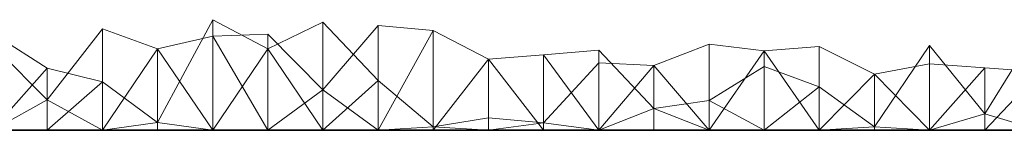
# Model space of a CAD drawing. Units: metres. Extents: x 0.302 to 0.652, y 0.41 to 0.66.
# Drawn here: x 0.477 to 0.565, y 0.41 to 0.42 of the extents above; entities that cross this region are included whole.
import ezdxf

# ---------------------------------------------------------------- set-up
doc = ezdxf.new("R2010")
doc.units = ezdxf.units.M
doc.linetypes.add('AUSGEZOGEN', pattern=[0])
doc.layers.add('Standard', color=7, linetype='AUSGEZOGEN', lineweight=13)

# ---------------------------------------------------------------- blocks, each defined once
blk = doc.blocks.new('COMPLEXOBJECT_0')
at = {"layer": 'Standard', "color": 7, "linetype": 'AUSGEZOGEN', "lineweight": 13, "transparency": 33554687}
for p, q in [((0.187333, 0.000699), (0.192267, 0.009887)), ((0.192267, 0.009887), (0.1972, 0.007285)), ((0.192267, 0), (0.192267, 0.009887)), ((0.1824, 0.009057), (0.177467, 0.002712)), ((0.187333, 0.007274), (0.1824, 0.009057)), ((0.1824, 0.009057), (0.1824, 0)), ((0.1972, 0.007285), (0.202133, 0.009658)), ((0.202133, 0.009658), (0.207067, 0.004461)), ((0.202133, 0), (0.202133, 0.009658)), ((0.207067, 0.009369), (0.202133, 0.003616)), ((0.212, 0.008935), (0.207067, 0.009369)), ((0.207067, 0.009369), (0.207067, 0)), ((0.212, 0.008935), (0.207067, 0)), ((0.216933, 0.006357), (0.212, 0.008935)), ((0.212, 0.008935), (0.212, 0)), ((0.266267, 0.009439), (0.261333, 0.001475)), ((0.172533, 0.008679), (0.177467, 0.005551)), ((0.192267, 0.008425), (0.187333, 0.007274)), ((0.1972, 0.008585), (0.192267, 0.008425)), ((0.192267, 0.008425), (0.192267, 0)), ((0.192267, 0.008425), (0.1972, 0)), ((0.202133, 0.003616), (0.1972, 0.008585)), ((0.1972, 0.008585), (0.1972, 0)), ((0.177467, 0.002712), (0.172533, 0.007676)), ((0.187333, 0.007274), (0.1824, 0)), ((0.187333, 0.007274), (0.187333, 0)), ((0.187333, 0.007274), (0.192267, 0)), ((0.192267, 0), (0.1972, 0.007285)), ((0.1972, 0), (0.1972, 0.007285)), ((0.202133, 0), (0.1972, 0.007285)), ((0.2268, 0.007162), (0.221867, 0.006755)), ((0.231733, 0.001946), (0.2268, 0.007162)), ((0.2268, 0.007162), (0.2268, 0)), ((0.231733, 0.0058), (0.236667, 0.007689)), ((0.236667, 0.007689), (0.2416, 0.007116)), ((0.236667, 0), (0.236667, 0.007689)), ((0.236667, 0), (0.2416, 0.007116)), ((0.2416, 0.007116), (0.246533, 0.007503)), ((0.2416, 0), (0.2416, 0.007116)), ((0.246533, 0), (0.2416, 0.007116)), ((0.246533, 0.007503), (0.251467, 0.005022)), ((0.246533, 0), (0.246533, 0.007503)), ((0.2564, 0.007582), (0.251467, 0.00031)), ((0.261333, 0.001475), (0.2564, 0.007582)), ((0.2564, 0.007582), (0.2564, 0)), ((0.216933, 0.006357), (0.212, 0)), ((0.221867, 0.006755), (0.216933, 0.006357)), ((0.216933, 0.006357), (0.216933, 0)), ((0.216933, 0.006357), (0.221867, 0)), ((0.221867, 0.006755), (0.221867, 0)), ((0.221867, 0.006755), (0.2268, 0)), ((0.172533, 0), (0.177467, 0.005551)), ((0.177467, 0.005551), (0.1824, 0.004326)), ((0.177467, 0), (0.177467, 0.005551)), ((0.221867, 0.000676), (0.2268, 0.006039)), ((0.2268, 0.006039), (0.231733, 0.0058)), ((0.2268, 0), (0.2268, 0.006039)), ((0.2268, 0), (0.231733, 0.0058)), ((0.231733, 0), (0.231733, 0.0058)), ((0.236667, 0), (0.231733, 0.0058)), ((0.2416, 0.0057), (0.236667, 0.002654)), ((0.246533, 0.003877), (0.2416, 0.0057)), ((0.2416, 0.0057), (0.2416, 0)), ((0.251467, 0.005022), (0.2564, 0.005935)), ((0.2564, 0.005935), (0.261333, 0.00558)), ((0.2564, 0), (0.2564, 0.005935)), ((0.2564, 0), (0.261333, 0.00558)), ((0.261333, 0.00558), (0.266267, 0.005217)), ((0.261333, 0), (0.261333, 0.00558)), ((0.202133, 0), (0.207067, 0.004461)), ((0.207067, 0.004461), (0.212, 0.000318)), ((0.207067, 0), (0.207067, 0.004461)), ((0.246533, 0), (0.251467, 0.005022)), ((0.251467, 0), (0.251467, 0.005022)), ((0.2564, 0), (0.251467, 0.005022)), ((0.261333, 0), (0.266267, 0.005217)), ((0.177467, 0), (0.1824, 0.004326)), ((0.1824, 0.004326), (0.187333, 0.000699)), ((0.1824, 0), (0.1824, 0.004326)), ((0.202133, 0.003616), (0.1972, 0)), ((0.202133, 0.003616), (0.202133, 0)), ((0.202133, 0.003616), (0.207067, 0)), ((0.246533, 0.003877), (0.2416, 0)), ((0.251467, 0.00031), (0.246533, 0.003877)), ((0.246533, 0.003877), (0.246533, 0)), ((0.177467, 0.002712), (0.172533, 0)), ((0.177467, 0.002712), (0.177467, 0)), ((0.177467, 0.002712), (0.1824, 0)), ((0.236667, 0.002654), (0.231733, 0.001946)), ((0.236667, 0.002654), (0.236667, 0)), ((0.236667, 0.002654), (0.2416, 0)), ((0.231733, 0.001946), (0.2268, 0)), ((0.231733, 0.001946), (0.231733, 0)), ((0.231733, 0.001946), (0.236667, 0)), ((0.212, 0.000318), (0.216933, 0.001112)), ((0.216933, 0.001112), (0.221867, 0.000676)), ((0.216933, 0), (0.216933, 0.001112)), ((0.261333, 0.001475), (0.2564, 0)), ((0.261333, 0.001475), (0.261333, 0)), ((0.261333, 0.001475), (0.266267, 0)), ((0.172533, 0), (0.177467, 0)), ((0.172533, 0), (0.177467, 0)), ((0.172533, 0), (0.177467, 0)), ((0.172533, 0), (0.177467, 0)), ((0.172533, 0), (0.177467, 0)), ((0.172533, 0), (0.177467, 0)), ((0.172533, 0), (0.177467, 0)), ((0.172533, 0), (0.177467, 0)), ((0.172533, 0), (0.177467, 0)), ((0.172533, 0), (0.177467, 0)), ((0.172533, 0), (0.177467, 0)), ((0.172533, 0), (0.177467, 0)), ((0.172533, 0), (0.177467, 0)), ((0.172533, 0), (0.177467, 0)), ((0.172533, 0), (0.177467, 0)), ((0.172533, 0), (0.177467, 0)), ((0.172533, 0), (0.177467, 0)), ((0.172533, 0), (0.177467, 0)), ((0.172533, 0), (0.177467, 0)), ((0.172533, 0), (0.177467, 0)), ((0.172533, 0), (0.177467, 0)), ((0.172533, 0), (0.177467, 0)), ((0.172533, 0), (0.177467, 0)), ((0.172533, 0), (0.177467, 0)), ((0.172533, 0), (0.177467, 0)), ((0.172533, 0), (0.177467, 0)), ((0.172533, 0), (0.177467, 0)), ((0.172533, 0), (0.177467, 0)), ((0.172533, 0), (0.177467, 0)), ((0.172533, 0), (0.177467, 0)), ((0.177467, 0), (0.1824, 0)), ((0.177467, 0), (0.177467, 0)), ((0.177467, 0), (0.1824, 0)), ((0.177467, 0), (0.177467, 0)), ((0.177467, 0), (0.1824, 0)), ((0.177467, 0), (0.177467, 0)), ((0.177467, 0), (0.1824, 0)), ((0.177467, 0), (0.177467, 0)), ((0.177467, 0), (0.1824, 0)), ((0.177467, 0), (0.177467, 0)), ((0.177467, 0), (0.1824, 0)), ((0.177467, 0), (0.177467, 0)), ((0.177467, 0), (0.1824, 0)), ((0.177467, 0), (0.177467, 0)), ((0.177467, 0), (0.1824, 0)), ((0.177467, 0), (0.177467, 0)), ((0.177467, 0), (0.1824, 0)), ((0.177467, 0), (0.177467, 0)), ((0.177467, 0), (0.1824, 0)), ((0.177467, 0), (0.177467, 0)), ((0.177467, 0), (0.1824, 0)), ((0.177467, 0), (0.177467, 0)), ((0.177467, 0), (0.1824, 0)), ((0.177467, 0), (0.177467, 0)), ((0.177467, 0), (0.1824, 0)), ((0.177467, 0), (0.177467, 0)), ((0.177467, 0), (0.1824, 0)), ((0.177467, 0), (0.177467, 0)), ((0.177467, 0), (0.1824, 0)), ((0.177467, 0), (0.177467, 0)), ((0.177467, 0), (0.1824, 0)), ((0.177467, 0), (0.177467, 0)), ((0.177467, 0), (0.1824, 0)), ((0.177467, 0), (0.177467, 0)), ((0.177467, 0), (0.1824, 0)), ((0.177467, 0), (0.177467, 0)), ((0.177467, 0), (0.1824, 0)), ((0.177467, 0), (0.177467, 0)), ((0.177467, 0), (0.1824, 0)), ((0.177467, 0), (0.177467, 0)), ((0.177467, 0), (0.1824, 0)), ((0.177467, 0), (0.177467, 0)), ((0.177467, 0), (0.1824, 0)), ((0.177467, 0), (0.177467, 0)), ((0.177467, 0), (0.1824, 0)), ((0.177467, 0), (0.177467, 0)), ((0.177467, 0), (0.1824, 0)), ((0.177467, 0), (0.177467, 0)), ((0.177467, 0), (0.1824, 0)), ((0.177467, 0), (0.177467, 0)), ((0.177467, 0), (0.1824, 0)), ((0.177467, 0), (0.177467, 0)), ((0.177467, 0), (0.1824, 0)), ((0.177467, 0), (0.177467, 0)), ((0.177467, 0), (0.1824, 0)), ((0.177467, 0), (0.177467, 0)), ((0.177467, 0), (0.1824, 0)), ((0.177467, 0), (0.177467, 0)), ((0.177467, 0), (0.1824, 0)), ((0.1824, 0), (0.187333, 0.000699)), ((0.1824, 0), (0.187333, 0)), ((0.1824, 0), (0.1824, 0)), ((0.1824, 0), (0.187333, 0)), ((0.1824, 0), (0.1824, 0)), ((0.1824, 0), (0.187333, 0)), ((0.1824, 0), (0.1824, 0)), ((0.1824, 0), (0.187333, 0)), ((0.1824, 0), (0.1824, 0)), ((0.1824, 0), (0.187333, 0)), ((0.1824, 0), (0.1824, 0)), ((0.1824, 0), (0.187333, 0)), ((0.1824, 0), (0.1824, 0)), ((0.1824, 0), (0.187333, 0)), ((0.1824, 0), (0.1824, 0)), ((0.1824, 0), (0.187333, 0)), ((0.1824, 0), (0.1824, 0)), ((0.1824, 0), (0.187333, 0)), ((0.1824, 0), (0.1824, 0)), ((0.1824, 0), (0.187333, 0)), ((0.1824, 0), (0.1824, 0)), ((0.1824, 0), (0.187333, 0)), ((0.1824, 0), (0.1824, 0)), ((0.1824, 0), (0.187333, 0)), ((0.1824, 0), (0.1824, 0)), ((0.1824, 0), (0.187333, 0)), ((0.1824, 0), (0.1824, 0)), ((0.1824, 0), (0.187333, 0)), ((0.1824, 0), (0.1824, 0)), ((0.1824, 0), (0.187333, 0)), ((0.1824, 0), (0.1824, 0)), ((0.1824, 0), (0.187333, 0)), ((0.1824, 0), (0.1824, 0)), ((0.1824, 0), (0.187333, 0)), ((0.1824, 0), (0.1824, 0)), ((0.1824, 0), (0.187333, 0)), ((0.1824, 0), (0.1824, 0)), ((0.1824, 0), (0.187333, 0)), ((0.1824, 0), (0.1824, 0)), ((0.1824, 0), (0.187333, 0)), ((0.1824, 0), (0.1824, 0)), ((0.1824, 0), (0.187333, 0)), ((0.1824, 0), (0.1824, 0)), ((0.1824, 0), (0.187333, 0)), ((0.1824, 0), (0.1824, 0)), ((0.1824, 0), (0.187333, 0)), ((0.1824, 0), (0.1824, 0)), ((0.1824, 0), (0.187333, 0)), ((0.1824, 0), (0.1824, 0)), ((0.1824, 0), (0.187333, 0)), ((0.1824, 0), (0.1824, 0)), ((0.1824, 0), (0.187333, 0)), ((0.1824, 0), (0.1824, 0)), ((0.1824, 0), (0.187333, 0)), ((0.1824, 0), (0.1824, 0)), ((0.1824, 0), (0.187333, 0)), ((0.1824, 0), (0.1824, 0)), ((0.1824, 0), (0.187333, 0)), ((0.1824, 0), (0.1824, 0)), ((0.1824, 0), (0.187333, 0)), ((0.187333, 0), (0.187333, 0.000699)), ((0.192267, 0), (0.187333, 0.000699)), ((0.187333, 0), (0.192267, 0)), ((0.187333, 0), (0.187333, 0)), ((0.187333, 0), (0.192267, 0)), ((0.187333, 0), (0.187333, 0)), ((0.187333, 0), (0.192267, 0)), ((0.187333, 0), (0.187333, 0)), ((0.187333, 0), (0.192267, 0)), ((0.187333, 0), (0.187333, 0)), ((0.187333, 0), (0.192267, 0)), ((0.187333, 0), (0.187333, 0)), ((0.187333, 0), (0.192267, 0)), ((0.187333, 0), (0.187333, 0)), ((0.187333, 0), (0.192267, 0)), ((0.187333, 0), (0.187333, 0)), ((0.187333, 0), (0.192267, 0)), ((0.187333, 0), (0.187333, 0)), ((0.187333, 0), (0.192267, 0)), ((0.187333, 0), (0.187333, 0)), ((0.187333, 0), (0.192267, 0)), ((0.187333, 0), (0.187333, 0)), ((0.187333, 0), (0.192267, 0)), ((0.187333, 0), (0.187333, 0)), ((0.187333, 0), (0.192267, 0)), ((0.187333, 0), (0.187333, 0)), ((0.187333, 0), (0.192267, 0)), ((0.187333, 0), (0.187333, 0)), ((0.187333, 0), (0.192267, 0)), ((0.187333, 0), (0.187333, 0)), ((0.187333, 0), (0.192267, 0)), ((0.187333, 0), (0.187333, 0)), ((0.187333, 0), (0.192267, 0)), ((0.187333, 0), (0.187333, 0)), ((0.187333, 0), (0.192267, 0)), ((0.187333, 0), (0.187333, 0)), ((0.187333, 0), (0.192267, 0)), ((0.187333, 0), (0.187333, 0)), ((0.187333, 0), (0.192267, 0)), ((0.187333, 0), (0.187333, 0)), ((0.187333, 0), (0.192267, 0)), ((0.187333, 0), (0.187333, 0)), ((0.187333, 0), (0.192267, 0)), ((0.187333, 0), (0.187333, 0)), ((0.187333, 0), (0.192267, 0)), ((0.187333, 0), (0.187333, 0)), ((0.187333, 0), (0.192267, 0)), ((0.187333, 0), (0.187333, 0)), ((0.187333, 0), (0.192267, 0)), ((0.187333, 0), (0.187333, 0)), ((0.187333, 0), (0.192267, 0)), ((0.187333, 0), (0.187333, 0)), ((0.187333, 0), (0.192267, 0)), ((0.187333, 0), (0.187333, 0)), ((0.187333, 0), (0.192267, 0)), ((0.187333, 0), (0.187333, 0)), ((0.187333, 0), (0.192267, 0)), ((0.187333, 0), (0.187333, 0)), ((0.187333, 0), (0.192267, 0)), ((0.187333, 0), (0.187333, 0)), ((0.187333, 0), (0.192267, 0)), ((0.192267, 0), (0.1972, 0)), ((0.192267, 0), (0.192267, 0)), ((0.192267, 0), (0.1972, 0)), ((0.192267, 0), (0.192267, 0)), ((0.192267, 0), (0.1972, 0)), ((0.192267, 0), (0.192267, 0)), ((0.192267, 0), (0.1972, 0)), ((0.192267, 0), (0.192267, 0)), ((0.192267, 0), (0.1972, 0)), ((0.192267, 0), (0.192267, 0)), ((0.192267, 0), (0.1972, 0)), ((0.192267, 0), (0.192267, 0)), ((0.192267, 0), (0.1972, 0)), ((0.192267, 0), (0.192267, 0)), ((0.192267, 0), (0.1972, 0)), ((0.192267, 0), (0.192267, 0)), ((0.192267, 0), (0.1972, 0)), ((0.192267, 0), (0.192267, 0)), ((0.192267, 0), (0.1972, 0)), ((0.192267, 0), (0.192267, 0)), ((0.192267, 0), (0.1972, 0)), ((0.192267, 0), (0.192267, 0)), ((0.192267, 0), (0.1972, 0)), ((0.192267, 0), (0.192267, 0)), ((0.192267, 0), (0.1972, 0)), ((0.192267, 0), (0.192267, 0)), ((0.192267, 0), (0.1972, 0)), ((0.192267, 0), (0.192267, 0)), ((0.192267, 0), (0.1972, 0)), ((0.192267, 0), (0.192267, 0)), ((0.192267, 0), (0.1972, 0)), ((0.192267, 0), (0.192267, 0)), ((0.192267, 0), (0.1972, 0)), ((0.192267, 0), (0.192267, 0)), ((0.192267, 0), (0.1972, 0)), ((0.192267, 0), (0.192267, 0)), ((0.192267, 0), (0.1972, 0)), ((0.192267, 0), (0.192267, 0)), ((0.192267, 0), (0.1972, 0)), ((0.192267, 0), (0.192267, 0)), ((0.192267, 0), (0.1972, 0)), ((0.192267, 0), (0.192267, 0)), ((0.192267, 0), (0.1972, 0)), ((0.192267, 0), (0.192267, 0)), ((0.192267, 0), (0.1972, 0)), ((0.192267, 0), (0.192267, 0)), ((0.192267, 0), (0.1972, 0)), ((0.192267, 0), (0.192267, 0)), ((0.192267, 0), (0.1972, 0)), ((0.192267, 0), (0.192267, 0)), ((0.192267, 0), (0.1972, 0)), ((0.192267, 0), (0.192267, 0)), ((0.192267, 0), (0.1972, 0)), ((0.192267, 0), (0.192267, 0)), ((0.192267, 0), (0.1972, 0)), ((0.192267, 0), (0.192267, 0)), ((0.192267, 0), (0.1972, 0)), ((0.192267, 0), (0.192267, 0)), ((0.192267, 0), (0.1972, 0)), ((0.1972, 0), (0.202133, 0)), ((0.1972, 0), (0.1972, 0)), ((0.1972, 0), (0.202133, 0)), ((0.1972, 0), (0.1972, 0)), ((0.1972, 0), (0.202133, 0)), ((0.1972, 0), (0.1972, 0)), ((0.1972, 0), (0.202133, 0)), ((0.1972, 0), (0.1972, 0)), ((0.1972, 0), (0.202133, 0)), ((0.1972, 0), (0.1972, 0)), ((0.1972, 0), (0.202133, 0)), ((0.1972, 0), (0.1972, 0)), ((0.1972, 0), (0.202133, 0)), ((0.1972, 0), (0.1972, 0)), ((0.1972, 0), (0.202133, 0)), ((0.1972, 0), (0.1972, 0)), ((0.1972, 0), (0.202133, 0)), ((0.1972, 0), (0.1972, 0)), ((0.1972, 0), (0.202133, 0)), ((0.1972, 0), (0.1972, 0)), ((0.1972, 0), (0.202133, 0)), ((0.1972, 0), (0.1972, 0)), ((0.1972, 0), (0.202133, 0)), ((0.1972, 0), (0.1972, 0)), ((0.1972, 0), (0.202133, 0)), ((0.1972, 0), (0.1972, 0)), ((0.1972, 0), (0.202133, 0)), ((0.1972, 0), (0.1972, 0)), ((0.1972, 0), (0.202133, 0)), ((0.1972, 0), (0.1972, 0)), ((0.1972, 0), (0.202133, 0)), ((0.1972, 0), (0.1972, 0)), ((0.1972, 0), (0.202133, 0)), ((0.1972, 0), (0.1972, 0)), ((0.1972, 0), (0.202133, 0)), ((0.1972, 0), (0.1972, 0)), ((0.1972, 0), (0.202133, 0)), ((0.1972, 0), (0.1972, 0)), ((0.1972, 0), (0.202133, 0)), ((0.1972, 0), (0.1972, 0)), ((0.1972, 0), (0.202133, 0)), ((0.1972, 0), (0.1972, 0)), ((0.1972, 0), (0.202133, 0)), ((0.1972, 0), (0.1972, 0)), ((0.1972, 0), (0.202133, 0)), ((0.1972, 0), (0.1972, 0)), ((0.1972, 0), (0.202133, 0)), ((0.1972, 0), (0.1972, 0)), ((0.1972, 0), (0.202133, 0)), ((0.1972, 0), (0.1972, 0)), ((0.1972, 0), (0.202133, 0)), ((0.1972, 0), (0.1972, 0)), ((0.1972, 0), (0.202133, 0)), ((0.1972, 0), (0.1972, 0)), ((0.1972, 0), (0.202133, 0)), ((0.1972, 0), (0.1972, 0)), ((0.1972, 0), (0.202133, 0)), ((0.1972, 0), (0.1972, 0)), ((0.1972, 0), (0.202133, 0)), ((0.202133, 0), (0.207067, 0)), ((0.202133, 0), (0.202133, 0)), ((0.202133, 0), (0.207067, 0)), ((0.202133, 0), (0.202133, 0)), ((0.202133, 0), (0.207067, 0)), ((0.202133, 0), (0.202133, 0)), ((0.202133, 0), (0.207067, 0)), ((0.202133, 0), (0.202133, 0)), ((0.202133, 0), (0.207067, 0)), ((0.202133, 0), (0.202133, 0)), ((0.202133, 0), (0.207067, 0)), ((0.202133, 0), (0.202133, 0)), ((0.202133, 0), (0.207067, 0)), ((0.202133, 0), (0.202133, 0)), ((0.202133, 0), (0.207067, 0)), ((0.202133, 0), (0.202133, 0)), ((0.202133, 0), (0.207067, 0)), ((0.202133, 0), (0.202133, 0)), ((0.202133, 0), (0.207067, 0)), ((0.202133, 0), (0.202133, 0)), ((0.202133, 0), (0.207067, 0)), ((0.202133, 0), (0.202133, 0)), ((0.202133, 0), (0.207067, 0)), ((0.202133, 0), (0.202133, 0)), ((0.202133, 0), (0.207067, 0)), ((0.202133, 0), (0.202133, 0)), ((0.202133, 0), (0.207067, 0)), ((0.202133, 0), (0.202133, 0)), ((0.202133, 0), (0.207067, 0)), ((0.202133, 0), (0.202133, 0)), ((0.202133, 0), (0.207067, 0)), ((0.202133, 0), (0.202133, 0)), ((0.202133, 0), (0.207067, 0)), ((0.202133, 0), (0.202133, 0)), ((0.202133, 0), (0.207067, 0)), ((0.202133, 0), (0.202133, 0)), ((0.202133, 0), (0.207067, 0)), ((0.202133, 0), (0.202133, 0)), ((0.202133, 0), (0.207067, 0)), ((0.202133, 0), (0.202133, 0)), ((0.202133, 0), (0.207067, 0)), ((0.202133, 0), (0.202133, 0)), ((0.202133, 0), (0.207067, 0)), ((0.202133, 0), (0.202133, 0)), ((0.202133, 0), (0.207067, 0)), ((0.202133, 0), (0.202133, 0)), ((0.202133, 0), (0.207067, 0)), ((0.202133, 0), (0.202133, 0)), ((0.202133, 0), (0.207067, 0)), ((0.202133, 0), (0.202133, 0)), ((0.202133, 0), (0.207067, 0)), ((0.202133, 0), (0.202133, 0)), ((0.202133, 0), (0.207067, 0)), ((0.202133, 0), (0.202133, 0)), ((0.202133, 0), (0.207067, 0)), ((0.202133, 0), (0.202133, 0)), ((0.202133, 0), (0.207067, 0)), ((0.202133, 0), (0.202133, 0)), ((0.202133, 0), (0.207067, 0)), ((0.207067, 0), (0.212, 0.000318)), ((0.207067, 0), (0.212, 0)), ((0.207067, 0), (0.207067, 0)), ((0.207067, 0), (0.212, 0)), ((0.207067, 0), (0.207067, 0)), ((0.207067, 0), (0.212, 0)), ((0.207067, 0), (0.207067, 0)), ((0.207067, 0), (0.212, 0)), ((0.207067, 0), (0.207067, 0)), ((0.207067, 0), (0.212, 0)), ((0.207067, 0), (0.207067, 0)), ((0.207067, 0), (0.212, 0)), ((0.207067, 0), (0.207067, 0)), ((0.207067, 0), (0.212, 0)), ((0.207067, 0), (0.207067, 0)), ((0.207067, 0), (0.212, 0)), ((0.207067, 0), (0.207067, 0)), ((0.207067, 0), (0.212, 0)), ((0.207067, 0), (0.207067, 0)), ((0.207067, 0), (0.212, 0)), ((0.207067, 0), (0.207067, 0)), ((0.207067, 0), (0.212, 0)), ((0.207067, 0), (0.207067, 0)), ((0.207067, 0), (0.212, 0)), ((0.207067, 0), (0.207067, 0)), ((0.207067, 0), (0.212, 0)), ((0.207067, 0), (0.207067, 0)), ((0.207067, 0), (0.212, 0)), ((0.207067, 0), (0.207067, 0)), ((0.207067, 0), (0.212, 0)), ((0.207067, 0), (0.207067, 0)), ((0.207067, 0), (0.212, 0)), ((0.207067, 0), (0.207067, 0)), ((0.207067, 0), (0.212, 0)), ((0.207067, 0), (0.207067, 0)), ((0.207067, 0), (0.212, 0)), ((0.207067, 0), (0.207067, 0)), ((0.207067, 0), (0.212, 0)), ((0.207067, 0), (0.207067, 0)), ((0.207067, 0), (0.212, 0)), ((0.207067, 0), (0.207067, 0)), ((0.207067, 0), (0.212, 0)), ((0.207067, 0), (0.207067, 0)), ((0.207067, 0), (0.212, 0)), ((0.207067, 0), (0.207067, 0)), ((0.207067, 0), (0.212, 0)), ((0.207067, 0), (0.207067, 0)), ((0.207067, 0), (0.212, 0)), ((0.207067, 0), (0.207067, 0)), ((0.207067, 0), (0.212, 0)), ((0.207067, 0), (0.207067, 0)), ((0.207067, 0), (0.212, 0)), ((0.207067, 0), (0.207067, 0)), ((0.207067, 0), (0.212, 0)), ((0.207067, 0), (0.207067, 0)), ((0.207067, 0), (0.212, 0)), ((0.207067, 0), (0.207067, 0)), ((0.207067, 0), (0.212, 0)), ((0.207067, 0), (0.207067, 0)), ((0.207067, 0), (0.212, 0)), ((0.212, 0), (0.212, 0.000318)), ((0.216933, 0), (0.212, 0.000318)), ((0.212, 0), (0.216933, 0)), ((0.212, 0), (0.212, 0)), ((0.212, 0), (0.216933, 0)), ((0.212, 0), (0.212, 0)), ((0.212, 0), (0.216933, 0)), ((0.212, 0), (0.212, 0)), ((0.212, 0), (0.216933, 0)), ((0.212, 0), (0.212, 0)), ((0.212, 0), (0.216933, 0)), ((0.212, 0), (0.212, 0)), ((0.212, 0), (0.216933, 0)), ((0.212, 0), (0.212, 0)), ((0.212, 0), (0.216933, 0)), ((0.212, 0), (0.212, 0)), ((0.212, 0), (0.216933, 0)), ((0.212, 0), (0.212, 0)), ((0.212, 0), (0.216933, 0)), ((0.212, 0), (0.212, 0)), ((0.212, 0), (0.216933, 0)), ((0.212, 0), (0.212, 0)), ((0.212, 0), (0.216933, 0)), ((0.212, 0), (0.212, 0)), ((0.212, 0), (0.216933, 0)), ((0.212, 0), (0.212, 0)), ((0.212, 0), (0.216933, 0)), ((0.212, 0), (0.212, 0)), ((0.212, 0), (0.216933, 0)), ((0.212, 0), (0.212, 0)), ((0.212, 0), (0.216933, 0)), ((0.212, 0), (0.212, 0)), ((0.212, 0), (0.216933, 0)), ((0.212, 0), (0.212, 0)), ((0.212, 0), (0.216933, 0)), ((0.212, 0), (0.212, 0)), ((0.212, 0), (0.216933, 0)), ((0.212, 0), (0.212, 0)), ((0.212, 0), (0.216933, 0)), ((0.212, 0), (0.212, 0)), ((0.212, 0), (0.216933, 0)), ((0.212, 0), (0.212, 0)), ((0.212, 0), (0.216933, 0)), ((0.212, 0), (0.212, 0)), ((0.212, 0), (0.216933, 0)), ((0.212, 0), (0.212, 0)), ((0.212, 0), (0.216933, 0)), ((0.212, 0), (0.212, 0)), ((0.212, 0), (0.216933, 0)), ((0.212, 0), (0.212, 0)), ((0.212, 0), (0.216933, 0)), ((0.212, 0), (0.212, 0)), ((0.212, 0), (0.216933, 0)), ((0.212, 0), (0.212, 0)), ((0.212, 0), (0.216933, 0)), ((0.212, 0), (0.212, 0)), ((0.212, 0), (0.216933, 0)), ((0.212, 0), (0.212, 0)), ((0.212, 0), (0.216933, 0)), ((0.212, 0), (0.212, 0)), ((0.212, 0), (0.216933, 0)), ((0.216933, 0), (0.221867, 0.000676)), ((0.216933, 0), (0.221867, 0)), ((0.216933, 0), (0.216933, 0)), ((0.216933, 0), (0.221867, 0)), ((0.216933, 0), (0.216933, 0)), ((0.216933, 0), (0.221867, 0)), ((0.216933, 0), (0.216933, 0)), ((0.216933, 0), (0.221867, 0)), ((0.216933, 0), (0.216933, 0)), ((0.216933, 0), (0.221867, 0)), ((0.216933, 0), (0.216933, 0)), ((0.216933, 0), (0.221867, 0)), ((0.216933, 0), (0.216933, 0)), ((0.216933, 0), (0.221867, 0)), ((0.216933, 0), (0.216933, 0)), ((0.216933, 0), (0.221867, 0)), ((0.216933, 0), (0.216933, 0)), ((0.216933, 0), (0.221867, 0)), ((0.216933, 0), (0.216933, 0)), ((0.216933, 0), (0.221867, 0)), ((0.216933, 0), (0.216933, 0)), ((0.216933, 0), (0.221867, 0)), ((0.216933, 0), (0.216933, 0)), ((0.216933, 0), (0.221867, 0)), ((0.216933, 0), (0.216933, 0)), ((0.216933, 0), (0.221867, 0)), ((0.216933, 0), (0.216933, 0)), ((0.216933, 0), (0.221867, 0)), ((0.216933, 0), (0.216933, 0)), ((0.216933, 0), (0.221867, 0)), ((0.216933, 0), (0.216933, 0)), ((0.216933, 0), (0.221867, 0)), ((0.216933, 0), (0.216933, 0)), ((0.216933, 0), (0.221867, 0)), ((0.216933, 0), (0.216933, 0)), ((0.216933, 0), (0.221867, 0)), ((0.216933, 0), (0.216933, 0)), ((0.216933, 0), (0.221867, 0)), ((0.216933, 0), (0.216933, 0)), ((0.216933, 0), (0.221867, 0)), ((0.216933, 0), (0.216933, 0)), ((0.216933, 0), (0.221867, 0)), ((0.216933, 0), (0.216933, 0)), ((0.216933, 0), (0.221867, 0)), ((0.216933, 0), (0.216933, 0)), ((0.216933, 0), (0.221867, 0)), ((0.216933, 0), (0.216933, 0)), ((0.216933, 0), (0.221867, 0)), ((0.216933, 0), (0.216933, 0)), ((0.216933, 0), (0.221867, 0)), ((0.216933, 0), (0.216933, 0)), ((0.216933, 0), (0.221867, 0)), ((0.216933, 0), (0.216933, 0)), ((0.216933, 0), (0.221867, 0)), ((0.216933, 0), (0.216933, 0)), ((0.216933, 0), (0.221867, 0)), ((0.216933, 0), (0.216933, 0)), ((0.216933, 0), (0.221867, 0)), ((0.216933, 0), (0.216933, 0)), ((0.216933, 0), (0.221867, 0)), ((0.221867, 0), (0.221867, 0.000676)), ((0.2268, 0), (0.221867, 0.000676)), ((0.221867, 0), (0.2268, 0)), ((0.221867, 0), (0.221867, 0)), ((0.221867, 0), (0.2268, 0)), ((0.221867, 0), (0.221867, 0)), ((0.221867, 0), (0.2268, 0)), ((0.221867, 0), (0.221867, 0)), ((0.221867, 0), (0.2268, 0)), ((0.221867, 0), (0.221867, 0)), ((0.221867, 0), (0.2268, 0)), ((0.221867, 0), (0.221867, 0)), ((0.221867, 0), (0.2268, 0)), ((0.221867, 0), (0.221867, 0)), ((0.221867, 0), (0.2268, 0)), ((0.221867, 0), (0.221867, 0)), ((0.221867, 0), (0.2268, 0)), ((0.221867, 0), (0.221867, 0)), ((0.221867, 0), (0.2268, 0)), ((0.221867, 0), (0.221867, 0)), ((0.221867, 0), (0.2268, 0)), ((0.221867, 0), (0.221867, 0)), ((0.221867, 0), (0.2268, 0)), ((0.221867, 0), (0.221867, 0)), ((0.221867, 0), (0.2268, 0)), ((0.221867, 0), (0.221867, 0)), ((0.221867, 0), (0.2268, 0)), ((0.221867, 0), (0.221867, 0)), ((0.221867, 0), (0.2268, 0)), ((0.221867, 0), (0.221867, 0)), ((0.221867, 0), (0.2268, 0)), ((0.221867, 0), (0.221867, 0)), ((0.221867, 0), (0.2268, 0)), ((0.221867, 0), (0.221867, 0)), ((0.221867, 0), (0.2268, 0)), ((0.221867, 0), (0.221867, 0)), ((0.221867, 0), (0.2268, 0)), ((0.221867, 0), (0.221867, 0)), ((0.221867, 0), (0.2268, 0)), ((0.221867, 0), (0.221867, 0)), ((0.221867, 0), (0.2268, 0)), ((0.221867, 0), (0.221867, 0)), ((0.221867, 0), (0.2268, 0)), ((0.221867, 0), (0.221867, 0)), ((0.221867, 0), (0.2268, 0)), ((0.221867, 0), (0.221867, 0)), ((0.221867, 0), (0.2268, 0)), ((0.221867, 0), (0.221867, 0)), ((0.221867, 0), (0.2268, 0)), ((0.221867, 0), (0.221867, 0)), ((0.221867, 0), (0.2268, 0)), ((0.221867, 0), (0.221867, 0)), ((0.221867, 0), (0.2268, 0)), ((0.221867, 0), (0.221867, 0)), ((0.221867, 0), (0.2268, 0)), ((0.221867, 0), (0.221867, 0)), ((0.221867, 0), (0.2268, 0)), ((0.221867, 0), (0.221867, 0)), ((0.221867, 0), (0.2268, 0)), ((0.221867, 0), (0.221867, 0)), ((0.221867, 0), (0.2268, 0)), ((0.2268, 0), (0.231733, 0)), ((0.2268, 0), (0.2268, 0)), ((0.2268, 0), (0.231733, 0)), ((0.2268, 0), (0.2268, 0)), ((0.2268, 0), (0.231733, 0)), ((0.2268, 0), (0.2268, 0)), ((0.2268, 0), (0.231733, 0)), ((0.2268, 0), (0.2268, 0)), ((0.2268, 0), (0.231733, 0)), ((0.2268, 0), (0.2268, 0)), ((0.2268, 0), (0.231733, 0)), ((0.2268, 0), (0.2268, 0)), ((0.2268, 0), (0.231733, 0)), ((0.2268, 0), (0.2268, 0)), ((0.2268, 0), (0.231733, 0)), ((0.2268, 0), (0.2268, 0)), ((0.2268, 0), (0.231733, 0)), ((0.2268, 0), (0.2268, 0)), ((0.2268, 0), (0.231733, 0)), ((0.2268, 0), (0.2268, 0)), ((0.2268, 0), (0.231733, 0)), ((0.2268, 0), (0.2268, 0)), ((0.2268, 0), (0.231733, 0)), ((0.2268, 0), (0.2268, 0)), ((0.2268, 0), (0.231733, 0)), ((0.2268, 0), (0.2268, 0)), ((0.2268, 0), (0.231733, 0)), ((0.2268, 0), (0.2268, 0)), ((0.2268, 0), (0.231733, 0)), ((0.2268, 0), (0.2268, 0)), ((0.2268, 0), (0.231733, 0)), ((0.2268, 0), (0.2268, 0)), ((0.2268, 0), (0.231733, 0)), ((0.2268, 0), (0.2268, 0)), ((0.2268, 0), (0.231733, 0)), ((0.2268, 0), (0.2268, 0)), ((0.2268, 0), (0.231733, 0)), ((0.2268, 0), (0.2268, 0)), ((0.2268, 0), (0.231733, 0)), ((0.2268, 0), (0.2268, 0)), ((0.2268, 0), (0.231733, 0)), ((0.2268, 0), (0.2268, 0)), ((0.2268, 0), (0.231733, 0)), ((0.2268, 0), (0.2268, 0)), ((0.2268, 0), (0.231733, 0)), ((0.2268, 0), (0.2268, 0)), ((0.2268, 0), (0.231733, 0)), ((0.2268, 0), (0.2268, 0)), ((0.2268, 0), (0.231733, 0)), ((0.2268, 0), (0.2268, 0)), ((0.2268, 0), (0.231733, 0)), ((0.2268, 0), (0.2268, 0)), ((0.2268, 0), (0.231733, 0)), ((0.2268, 0), (0.2268, 0)), ((0.2268, 0), (0.231733, 0)), ((0.2268, 0), (0.2268, 0)), ((0.2268, 0), (0.231733, 0)), ((0.2268, 0), (0.2268, 0)), ((0.2268, 0), (0.231733, 0)), ((0.231733, 0), (0.236667, 0)), ((0.231733, 0), (0.231733, 0)), ((0.231733, 0), (0.236667, 0)), ((0.231733, 0), (0.231733, 0)), ((0.231733, 0), (0.236667, 0)), ((0.231733, 0), (0.231733, 0)), ((0.231733, 0), (0.236667, 0)), ((0.231733, 0), (0.231733, 0)), ((0.231733, 0), (0.236667, 0)), ((0.231733, 0), (0.231733, 0)), ((0.231733, 0), (0.236667, 0)), ((0.231733, 0), (0.231733, 0)), ((0.231733, 0), (0.236667, 0)), ((0.231733, 0), (0.231733, 0)), ((0.231733, 0), (0.236667, 0)), ((0.231733, 0), (0.231733, 0)), ((0.231733, 0), (0.236667, 0)), ((0.231733, 0), (0.231733, 0)), ((0.231733, 0), (0.236667, 0)), ((0.231733, 0), (0.231733, 0)), ((0.231733, 0), (0.236667, 0)), ((0.231733, 0), (0.231733, 0)), ((0.231733, 0), (0.236667, 0)), ((0.231733, 0), (0.231733, 0)), ((0.231733, 0), (0.236667, 0)), ((0.231733, 0), (0.231733, 0)), ((0.231733, 0), (0.236667, 0)), ((0.231733, 0), (0.231733, 0)), ((0.231733, 0), (0.236667, 0)), ((0.231733, 0), (0.231733, 0)), ((0.231733, 0), (0.236667, 0)), ((0.231733, 0), (0.231733, 0)), ((0.231733, 0), (0.236667, 0)), ((0.231733, 0), (0.231733, 0)), ((0.231733, 0), (0.236667, 0)), ((0.231733, 0), (0.231733, 0)), ((0.231733, 0), (0.236667, 0)), ((0.231733, 0), (0.231733, 0)), ((0.231733, 0), (0.236667, 0)), ((0.231733, 0), (0.231733, 0)), ((0.231733, 0), (0.236667, 0)), ((0.231733, 0), (0.231733, 0)), ((0.231733, 0), (0.236667, 0)), ((0.231733, 0), (0.231733, 0)), ((0.231733, 0), (0.236667, 0)), ((0.231733, 0), (0.231733, 0)), ((0.231733, 0), (0.236667, 0)), ((0.231733, 0), (0.231733, 0)), ((0.231733, 0), (0.236667, 0)), ((0.231733, 0), (0.231733, 0)), ((0.231733, 0), (0.236667, 0)), ((0.231733, 0), (0.231733, 0)), ((0.231733, 0), (0.236667, 0)), ((0.231733, 0), (0.231733, 0)), ((0.231733, 0), (0.236667, 0)), ((0.231733, 0), (0.231733, 0)), ((0.231733, 0), (0.236667, 0)), ((0.231733, 0), (0.231733, 0)), ((0.231733, 0), (0.236667, 0)), ((0.236667, 0), (0.2416, 0)), ((0.236667, 0), (0.236667, 0)), ((0.236667, 0), (0.2416, 0)), ((0.236667, 0), (0.236667, 0)), ((0.236667, 0), (0.2416, 0)), ((0.236667, 0), (0.236667, 0)), ((0.236667, 0), (0.2416, 0)), ((0.236667, 0), (0.236667, 0)), ((0.236667, 0), (0.2416, 0)), ((0.236667, 0), (0.236667, 0)), ((0.236667, 0), (0.2416, 0)), ((0.236667, 0), (0.236667, 0)), ((0.236667, 0), (0.2416, 0)), ((0.236667, 0), (0.236667, 0)), ((0.236667, 0), (0.2416, 0)), ((0.236667, 0), (0.236667, 0)), ((0.236667, 0), (0.2416, 0)), ((0.236667, 0), (0.236667, 0)), ((0.236667, 0), (0.2416, 0)), ((0.236667, 0), (0.236667, 0)), ((0.236667, 0), (0.2416, 0)), ((0.236667, 0), (0.236667, 0)), ((0.236667, 0), (0.2416, 0)), ((0.236667, 0), (0.236667, 0)), ((0.236667, 0), (0.2416, 0)), ((0.236667, 0), (0.236667, 0)), ((0.236667, 0), (0.2416, 0)), ((0.236667, 0), (0.236667, 0)), ((0.236667, 0), (0.2416, 0)), ((0.236667, 0), (0.236667, 0)), ((0.236667, 0), (0.2416, 0)), ((0.236667, 0), (0.236667, 0)), ((0.236667, 0), (0.2416, 0)), ((0.236667, 0), (0.236667, 0)), ((0.236667, 0), (0.2416, 0)), ((0.236667, 0), (0.236667, 0)), ((0.236667, 0), (0.2416, 0)), ((0.236667, 0), (0.236667, 0)), ((0.236667, 0), (0.2416, 0)), ((0.236667, 0), (0.236667, 0)), ((0.236667, 0), (0.2416, 0)), ((0.236667, 0), (0.236667, 0)), ((0.236667, 0), (0.2416, 0)), ((0.236667, 0), (0.236667, 0)), ((0.236667, 0), (0.2416, 0)), ((0.236667, 0), (0.236667, 0)), ((0.236667, 0), (0.2416, 0)), ((0.236667, 0), (0.236667, 0)), ((0.236667, 0), (0.2416, 0)), ((0.236667, 0), (0.236667, 0)), ((0.236667, 0), (0.2416, 0)), ((0.236667, 0), (0.236667, 0)), ((0.236667, 0), (0.2416, 0)), ((0.236667, 0), (0.236667, 0)), ((0.236667, 0), (0.2416, 0)), ((0.236667, 0), (0.236667, 0)), ((0.236667, 0), (0.2416, 0)), ((0.236667, 0), (0.236667, 0)), ((0.236667, 0), (0.2416, 0)), ((0.2416, 0), (0.246533, 0)), ((0.2416, 0), (0.2416, 0)), ((0.2416, 0), (0.246533, 0)), ((0.2416, 0), (0.2416, 0)), ((0.2416, 0), (0.246533, 0)), ((0.2416, 0), (0.2416, 0)), ((0.2416, 0), (0.246533, 0)), ((0.2416, 0), (0.2416, 0)), ((0.2416, 0), (0.246533, 0)), ((0.2416, 0), (0.2416, 0)), ((0.2416, 0), (0.246533, 0)), ((0.2416, 0), (0.2416, 0)), ((0.2416, 0), (0.246533, 0)), ((0.2416, 0), (0.2416, 0)), ((0.2416, 0), (0.246533, 0)), ((0.2416, 0), (0.2416, 0)), ((0.2416, 0), (0.246533, 0)), ((0.2416, 0), (0.2416, 0)), ((0.2416, 0), (0.246533, 0)), ((0.2416, 0), (0.2416, 0)), ((0.2416, 0), (0.246533, 0)), ((0.2416, 0), (0.2416, 0)), ((0.2416, 0), (0.246533, 0)), ((0.2416, 0), (0.2416, 0)), ((0.2416, 0), (0.246533, 0)), ((0.2416, 0), (0.2416, 0)), ((0.2416, 0), (0.246533, 0)), ((0.2416, 0), (0.2416, 0)), ((0.2416, 0), (0.246533, 0)), ((0.2416, 0), (0.2416, 0)), ((0.2416, 0), (0.246533, 0)), ((0.2416, 0), (0.2416, 0)), ((0.2416, 0), (0.246533, 0)), ((0.2416, 0), (0.2416, 0)), ((0.2416, 0), (0.246533, 0)), ((0.2416, 0), (0.2416, 0)), ((0.2416, 0), (0.246533, 0)), ((0.2416, 0), (0.2416, 0)), ((0.2416, 0), (0.246533, 0)), ((0.2416, 0), (0.2416, 0)), ((0.2416, 0), (0.246533, 0)), ((0.2416, 0), (0.2416, 0)), ((0.2416, 0), (0.246533, 0)), ((0.2416, 0), (0.2416, 0)), ((0.2416, 0), (0.246533, 0)), ((0.2416, 0), (0.2416, 0)), ((0.2416, 0), (0.246533, 0)), ((0.2416, 0), (0.2416, 0)), ((0.2416, 0), (0.246533, 0)), ((0.2416, 0), (0.2416, 0)), ((0.2416, 0), (0.246533, 0)), ((0.2416, 0), (0.2416, 0)), ((0.2416, 0), (0.246533, 0)), ((0.2416, 0), (0.2416, 0)), ((0.2416, 0), (0.246533, 0)), ((0.2416, 0), (0.2416, 0)), ((0.2416, 0), (0.246533, 0)), ((0.2416, 0), (0.2416, 0)), ((0.2416, 0), (0.246533, 0)), ((0.251467, 0.00031), (0.246533, 0)), ((0.246533, 0), (0.251467, 0)), ((0.246533, 0), (0.246533, 0)), ((0.246533, 0), (0.251467, 0)), ((0.246533, 0), (0.246533, 0)), ((0.246533, 0), (0.251467, 0)), ((0.246533, 0), (0.246533, 0)), ((0.246533, 0), (0.251467, 0)), ((0.246533, 0), (0.246533, 0)), ((0.246533, 0), (0.251467, 0)), ((0.246533, 0), (0.246533, 0)), ((0.246533, 0), (0.251467, 0)), ((0.246533, 0), (0.246533, 0)), ((0.246533, 0), (0.251467, 0)), ((0.246533, 0), (0.246533, 0)), ((0.246533, 0), (0.251467, 0)), ((0.246533, 0), (0.246533, 0)), ((0.246533, 0), (0.251467, 0)), ((0.246533, 0), (0.246533, 0)), ((0.246533, 0), (0.251467, 0)), ((0.246533, 0), (0.246533, 0)), ((0.246533, 0), (0.251467, 0)), ((0.246533, 0), (0.246533, 0)), ((0.246533, 0), (0.251467, 0)), ((0.246533, 0), (0.246533, 0)), ((0.246533, 0), (0.251467, 0)), ((0.246533, 0), (0.246533, 0)), ((0.246533, 0), (0.251467, 0)), ((0.246533, 0), (0.246533, 0)), ((0.246533, 0), (0.251467, 0)), ((0.246533, 0), (0.246533, 0)), ((0.246533, 0), (0.251467, 0)), ((0.246533, 0), (0.246533, 0)), ((0.246533, 0), (0.251467, 0)), ((0.246533, 0), (0.246533, 0)), ((0.246533, 0), (0.251467, 0)), ((0.246533, 0), (0.246533, 0)), ((0.246533, 0), (0.251467, 0)), ((0.246533, 0), (0.246533, 0)), ((0.246533, 0), (0.251467, 0)), ((0.246533, 0), (0.246533, 0)), ((0.246533, 0), (0.251467, 0)), ((0.246533, 0), (0.246533, 0)), ((0.246533, 0), (0.251467, 0)), ((0.246533, 0), (0.246533, 0)), ((0.246533, 0), (0.251467, 0)), ((0.246533, 0), (0.246533, 0)), ((0.246533, 0), (0.251467, 0)), ((0.246533, 0), (0.246533, 0)), ((0.246533, 0), (0.251467, 0)), ((0.246533, 0), (0.246533, 0)), ((0.246533, 0), (0.251467, 0)), ((0.246533, 0), (0.246533, 0)), ((0.246533, 0), (0.251467, 0)), ((0.246533, 0), (0.246533, 0)), ((0.246533, 0), (0.251467, 0)), ((0.246533, 0), (0.246533, 0)), ((0.246533, 0), (0.251467, 0)), ((0.246533, 0), (0.246533, 0)), ((0.246533, 0), (0.251467, 0)), ((0.251467, 0.00031), (0.251467, 0)), ((0.251467, 0.00031), (0.2564, 0)), ((0.251467, 0), (0.2564, 0)), ((0.251467, 0), (0.251467, 0)), ((0.251467, 0), (0.2564, 0)), ((0.251467, 0), (0.251467, 0)), ((0.251467, 0), (0.2564, 0)), ((0.251467, 0), (0.251467, 0)), ((0.251467, 0), (0.2564, 0)), ((0.251467, 0), (0.251467, 0)), ((0.251467, 0), (0.2564, 0)), ((0.251467, 0), (0.251467, 0)), ((0.251467, 0), (0.2564, 0)), ((0.251467, 0), (0.251467, 0)), ((0.251467, 0), (0.2564, 0)), ((0.251467, 0), (0.251467, 0)), ((0.251467, 0), (0.2564, 0)), ((0.251467, 0), (0.251467, 0)), ((0.251467, 0), (0.2564, 0)), ((0.251467, 0), (0.251467, 0)), ((0.251467, 0), (0.2564, 0)), ((0.251467, 0), (0.251467, 0)), ((0.251467, 0), (0.2564, 0)), ((0.251467, 0), (0.251467, 0)), ((0.251467, 0), (0.2564, 0)), ((0.251467, 0), (0.251467, 0)), ((0.251467, 0), (0.2564, 0)), ((0.251467, 0), (0.251467, 0)), ((0.251467, 0), (0.2564, 0)), ((0.251467, 0), (0.251467, 0)), ((0.251467, 0), (0.2564, 0)), ((0.251467, 0), (0.251467, 0)), ((0.251467, 0), (0.2564, 0)), ((0.251467, 0), (0.251467, 0)), ((0.251467, 0), (0.2564, 0)), ((0.251467, 0), (0.251467, 0)), ((0.251467, 0), (0.2564, 0)), ((0.251467, 0), (0.251467, 0)), ((0.251467, 0), (0.2564, 0)), ((0.251467, 0), (0.251467, 0)), ((0.251467, 0), (0.2564, 0)), ((0.251467, 0), (0.251467, 0)), ((0.251467, 0), (0.2564, 0)), ((0.251467, 0), (0.251467, 0)), ((0.251467, 0), (0.2564, 0)), ((0.251467, 0), (0.251467, 0)), ((0.251467, 0), (0.2564, 0)), ((0.251467, 0), (0.251467, 0)), ((0.251467, 0), (0.2564, 0)), ((0.251467, 0), (0.251467, 0)), ((0.251467, 0), (0.2564, 0)), ((0.251467, 0), (0.251467, 0)), ((0.251467, 0), (0.2564, 0)), ((0.251467, 0), (0.251467, 0)), ((0.251467, 0), (0.2564, 0)), ((0.251467, 0), (0.251467, 0)), ((0.251467, 0), (0.2564, 0)), ((0.251467, 0), (0.251467, 0)), ((0.251467, 0), (0.2564, 0)), ((0.251467, 0), (0.251467, 0)), ((0.251467, 0), (0.2564, 0)), ((0.2564, 0), (0.261333, 0)), ((0.2564, 0), (0.2564, 0)), ((0.2564, 0), (0.261333, 0)), ((0.2564, 0), (0.2564, 0)), ((0.2564, 0), (0.261333, 0)), ((0.2564, 0), (0.2564, 0)), ((0.2564, 0), (0.261333, 0)), ((0.2564, 0), (0.2564, 0)), ((0.2564, 0), (0.261333, 0)), ((0.2564, 0), (0.2564, 0)), ((0.2564, 0), (0.261333, 0)), ((0.2564, 0), (0.2564, 0)), ((0.2564, 0), (0.261333, 0)), ((0.2564, 0), (0.2564, 0)), ((0.2564, 0), (0.261333, 0)), ((0.2564, 0), (0.2564, 0)), ((0.2564, 0), (0.261333, 0)), ((0.2564, 0), (0.2564, 0)), ((0.2564, 0), (0.261333, 0)), ((0.2564, 0), (0.2564, 0)), ((0.2564, 0), (0.261333, 0)), ((0.2564, 0), (0.2564, 0)), ((0.2564, 0), (0.261333, 0)), ((0.2564, 0), (0.2564, 0)), ((0.2564, 0), (0.261333, 0)), ((0.2564, 0), (0.2564, 0)), ((0.2564, 0), (0.261333, 0)), ((0.2564, 0), (0.2564, 0)), ((0.2564, 0), (0.261333, 0)), ((0.2564, 0), (0.2564, 0)), ((0.2564, 0), (0.261333, 0)), ((0.2564, 0), (0.2564, 0)), ((0.2564, 0), (0.261333, 0)), ((0.2564, 0), (0.2564, 0)), ((0.2564, 0), (0.261333, 0)), ((0.2564, 0), (0.2564, 0)), ((0.2564, 0), (0.261333, 0)), ((0.2564, 0), (0.2564, 0)), ((0.2564, 0), (0.261333, 0)), ((0.2564, 0), (0.2564, 0)), ((0.2564, 0), (0.261333, 0)), ((0.2564, 0), (0.2564, 0)), ((0.2564, 0), (0.261333, 0)), ((0.2564, 0), (0.2564, 0)), ((0.2564, 0), (0.261333, 0)), ((0.2564, 0), (0.2564, 0)), ((0.2564, 0), (0.261333, 0)), ((0.2564, 0), (0.2564, 0)), ((0.2564, 0), (0.261333, 0)), ((0.2564, 0), (0.2564, 0)), ((0.2564, 0), (0.261333, 0)), ((0.2564, 0), (0.2564, 0)), ((0.2564, 0), (0.261333, 0)), ((0.2564, 0), (0.2564, 0)), ((0.2564, 0), (0.261333, 0)), ((0.2564, 0), (0.2564, 0)), ((0.2564, 0), (0.261333, 0)), ((0.2564, 0), (0.2564, 0)), ((0.2564, 0), (0.261333, 0)), ((0.261333, 0), (0.266267, 0)), ((0.261333, 0), (0.261333, 0)), ((0.261333, 0), (0.266267, 0)), ((0.261333, 0), (0.261333, 0)), ((0.261333, 0), (0.266267, 0)), ((0.261333, 0), (0.261333, 0)), ((0.261333, 0), (0.266267, 0)), ((0.261333, 0), (0.261333, 0)), ((0.261333, 0), (0.266267, 0)), ((0.261333, 0), (0.261333, 0)), ((0.261333, 0), (0.266267, 0)), ((0.261333, 0), (0.261333, 0)), ((0.261333, 0), (0.266267, 0)), ((0.261333, 0), (0.261333, 0)), ((0.261333, 0), (0.266267, 0)), ((0.261333, 0), (0.261333, 0)), ((0.261333, 0), (0.266267, 0)), ((0.261333, 0), (0.261333, 0)), ((0.261333, 0), (0.266267, 0)), ((0.261333, 0), (0.261333, 0)), ((0.261333, 0), (0.266267, 0)), ((0.261333, 0), (0.261333, 0)), ((0.261333, 0), (0.266267, 0)), ((0.261333, 0), (0.261333, 0)), ((0.261333, 0), (0.266267, 0)), ((0.261333, 0), (0.261333, 0)), ((0.261333, 0), (0.266267, 0)), ((0.261333, 0), (0.261333, 0)), ((0.261333, 0), (0.266267, 0)), ((0.261333, 0), (0.261333, 0)), ((0.261333, 0), (0.266267, 0)), ((0.261333, 0), (0.261333, 0)), ((0.261333, 0), (0.266267, 0)), ((0.261333, 0), (0.261333, 0)), ((0.261333, 0), (0.266267, 0)), ((0.261333, 0), (0.261333, 0)), ((0.261333, 0), (0.266267, 0)), ((0.261333, 0), (0.261333, 0)), ((0.261333, 0), (0.266267, 0)), ((0.261333, 0), (0.261333, 0)), ((0.261333, 0), (0.266267, 0)), ((0.261333, 0), (0.261333, 0)), ((0.261333, 0), (0.266267, 0)), ((0.261333, 0), (0.261333, 0)), ((0.261333, 0), (0.266267, 0)), ((0.261333, 0), (0.261333, 0)), ((0.261333, 0), (0.266267, 0)), ((0.261333, 0), (0.261333, 0)), ((0.261333, 0), (0.266267, 0)), ((0.261333, 0), (0.261333, 0)), ((0.261333, 0), (0.266267, 0)), ((0.261333, 0), (0.261333, 0)), ((0.261333, 0), (0.266267, 0)), ((0.261333, 0), (0.261333, 0)), ((0.261333, 0), (0.266267, 0)), ((0.261333, 0), (0.261333, 0)), ((0.261333, 0), (0.266267, 0)), ((0.261333, 0), (0.261333, 0)), ((0.261333, 0), (0.266267, 0))]:
    blk.add_line(p, q, dxfattribs=at)
blk = doc.blocks.new('Unbenannt_$F1')
at = {"layer": 'Standard', "color": 52, "linetype": 'AUSGEZOGEN', "lineweight": -3, "transparency": 33554687}
for p, q in [((0, 0), (0.35, 0)), ((0.35, 0), (0, 0)), ((0, 0), (0.35, 0)), ((0.35, 0), (0, 0))]:
    blk.add_line(p, q, dxfattribs=at)
at = {"layer": 'Standard', "color": 7, "linetype": 'AUSGEZOGEN', "lineweight": 13, "transparency": 33554687}
blk.add_blockref('COMPLEXOBJECT_0', (0, 0), dxfattribs=at)

msp = doc.modelspace()

# ---------------------------------------------------------------- block references
at = {"layer": 'Standard', "color": 3, "linetype": 'AUSGEZOGEN', "lineweight": 13, "transparency": 33554687}
msp.add_blockref('Unbenannt_$F1', (0.301501, 0.410232, -0.6), dxfattribs=at)

doc.saveas('drawing.dxf')
